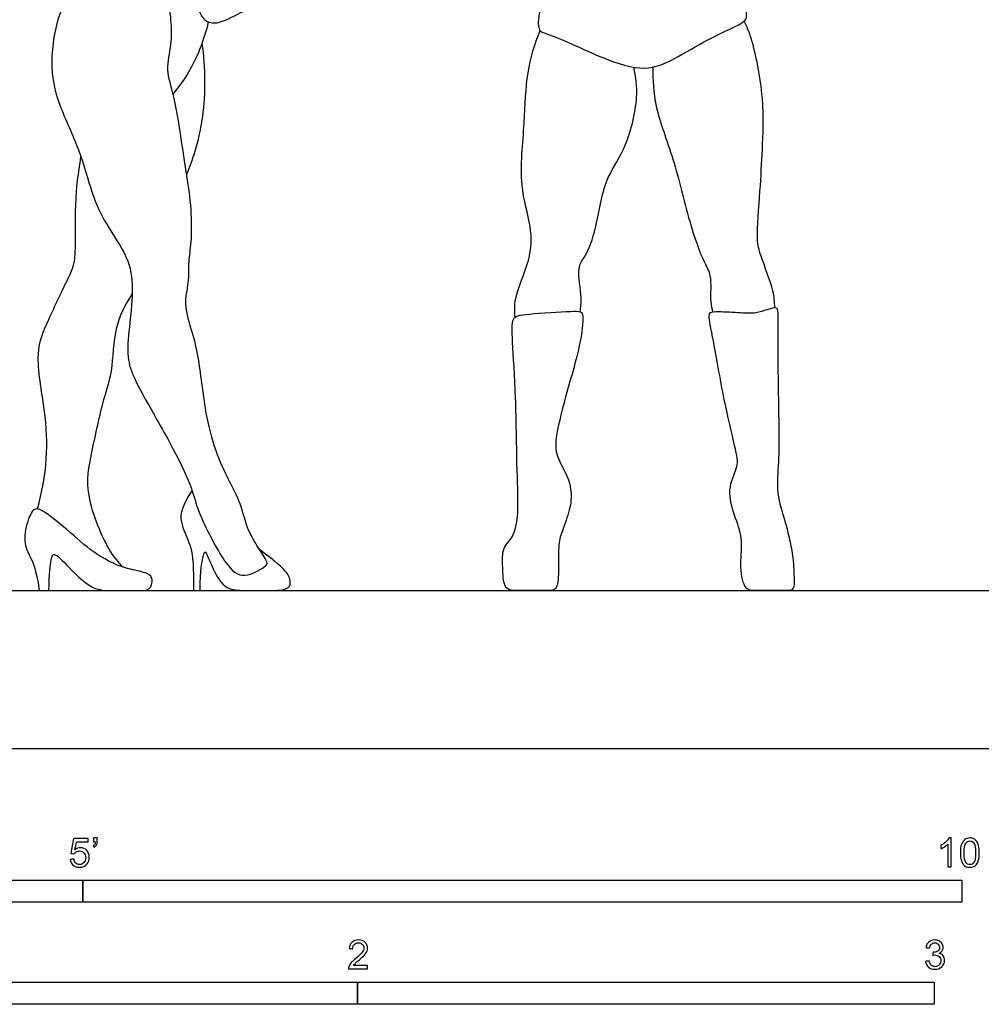
# Model space of a CAD drawing. Units: metres. Extents: x 0 to 9.62, y -0.66 to 2.74.
# Drawn here: x 1.41 to 3.08, y -0.44 to 1.26 of the extents above; entities that cross this region are included whole.
import ezdxf

# ---------------------------------------------------------------- set-up
doc = ezdxf.new("R2010")
doc.units = ezdxf.units.M
for name, color, linetype, true_color in [('2D$AG-DIAGRAM', 7, 'Continuous', 0xfecc66), ('2D$AG-SPORTS', 7, 'Continuous', 0x66ccff), ('2D$N-SYMB', 7, 'Continuous', 0x800040), ('2D$X-VPRT', 6, 'Continuous', 0xff00ff)]:
    doc.layers.add(name, color=color, linetype=linetype, true_color=true_color)

msp = doc.modelspace()

# ---------------------------------------------------------------- linework, layer by layer
at = {"layer": '2D$AG-DIAGRAM'}
msp.add_lwpolyline([(0.285, 0.2737), (4.6006, 0.2737)], dxfattribs=at)
at = {"layer": '2D$AG-SPORTS'}
msp.add_lwpolyline([(1.7159, 0.2737), (1.7275, 0.2737)], dxfattribs=at)
for points, knots in [([(1.7987, 1.5756), (1.8082, 1.5666), (1.822, 1.5435), (1.827, 1.5135), (1.805, 1.4728), (1.8177, 1.3977), (1.8075, 1.3436), (1.7619, 1.3413), (1.724, 1.3259), (1.7177, 1.306), (1.725, 1.2773), (1.7355, 1.2603), (1.7589, 1.2552), (1.7964, 1.2765), (1.846, 1.2979), (1.8471, 1.3408), (1.8589, 1.3815), (1.8974, 1.4439), (1.9013, 1.5131), (1.8961, 1.5334), (1.8989, 1.5663), (1.8805, 1.6132), (1.8753, 1.6458), (1.8495, 1.6725), (1.8549, 1.6954), (1.8468, 1.734), (1.8116, 1.8003), (1.7726, 1.8035), (1.725, 1.8047), (1.7067, 1.808), (1.6974, 1.8097)], [0, 0, 0, 0, 0.358286, 0.661853, 1.038155, 1.543229, 1.934736, 2.299554, 2.656751, 2.901089, 3.208425, 3.457496, 3.713292, 4.091141, 4.498872, 4.847885, 5.219481, 5.715654, 6.182538, 6.439658, 6.759469, 7.165494, 7.500234, 7.82919, 8.088445, 8.450424, 8.931401, 9.277853, 9.668764, 9.972774, 9.972774, 9.972774, 9.972774]), ([(2.3507, 1.3875), (2.3457, 1.3837), (2.3318, 1.3757), (2.3239, 1.3126), (2.3068, 1.2431), (2.3368, 1.2393), (2.4343, 1.1907), (2.504, 1.1734), (2.5571, 1.1993), (2.6131, 1.234), (2.6648, 1.2551), (2.6776, 1.268), (2.6685, 1.2987), (2.6505, 1.3765), (2.6441, 1.3821), (2.6374, 1.3911), (2.6337, 1.3946)], [0, 0, 0, 0, 0.249316, 0.710404, 1.167943, 1.430132, 2.028941, 2.517547, 2.939637, 3.417254, 3.839423, 4.050992, 4.374869, 4.883753, 5.053842, 5.278372, 5.278372, 5.278372, 5.278372]), ([(1.6805, 1.1349), (1.6921, 1.1488), (1.7139, 1.1782), (1.7356, 1.2319), (1.7418, 1.2598)], [0, 0, 0, 0, 0.4223579, 0.9527587, 0.9527587, 0.9527587, 0.9527587]), ([(2.7236, 0.7645), (2.723, 0.7743), (2.7229, 0.793), (2.6984, 0.8556), (2.691, 0.8832), (2.6987, 0.9696), (2.7019, 1.0389), (2.7067, 1.1251), (2.6854, 1.2301), (2.6753, 1.2513), (2.6707, 1.2617)], [0, 0, 0, 0, 0.309727, 0.765866, 1.086547, 1.605188, 2.092593, 2.633132, 3.217482, 3.551833, 3.551833, 3.551833, 3.551833]), ([(2.2734, 0.7479), (2.2727, 0.7588), (2.27, 0.7816), (2.3014, 0.8471), (2.3029, 0.9062), (2.2784, 0.9782), (2.2909, 1.0848), (2.2917, 1.1713), (2.3075, 1.2213), (2.3166, 1.2449)], [0, 0, 0, 0, 0.327485, 0.804832, 1.243593, 1.73604, 2.328691, 2.864865, 3.363583, 3.363583, 3.363583, 3.363583]), ([(1.7039, 0.9956), (1.7172, 1.0277), (1.7372, 1.0953), (1.7371, 1.1809), (1.7307, 1.2226)], [0, 0, 0, 0, 0.585216, 1.229121, 1.229121, 1.229121, 1.229121]), ([(2.3862, 0.7572), (2.3871, 0.7653), (2.39, 0.7804), (2.3798, 0.8334), (2.3942, 0.8512), (2.415, 0.8969), (2.4251, 0.9854), (2.466, 1.0357), (2.4889, 1.1295), (2.4827, 1.1643), (2.4789, 1.1815)], [0, 0, 0, 0, 0.283382, 0.688899, 0.954035, 1.351376, 1.886577, 2.354889, 2.902712, 3.318644, 3.318644, 3.318644, 3.318644]), ([(2.512, 1.1816), (2.512, 1.1589), (2.5137, 1.1118), (2.5501, 1.0215), (2.5729, 0.9182), (2.5989, 0.8442), (2.6146, 0.8221), (2.6108, 0.7745), (2.6144, 0.7631), (2.6157, 0.7572)], [0, 0, 0, 0, 0.472638, 1.034896, 1.639514, 2.133301, 2.430561, 2.81134, 3.056948, 3.056948, 3.056948, 3.056948]), ([(1.4451, 0.4154), (1.4533, 0.4435), (1.4638, 0.503), (1.4597, 0.5859), (1.4392, 0.6854), (1.4631, 0.7419), (1.499, 0.8164), (1.5141, 0.8488), (1.5085, 0.9468), (1.5164, 0.9983), (1.5205, 1.0258)], [0.0035, 0.0035, 0.0035, 0.0035, 0.538791, 1.06943, 1.632914, 2.087013, 2.595358, 2.942869, 3.493721, 4.017083, 4.017083, 4.017083, 4.017083]), ([(1.593, 0.3147), (1.5855, 0.3244), (1.5682, 0.3399), (1.5251, 0.4421), (1.5387, 0.5109), (1.5592, 0.6065), (1.5765, 0.6529), (1.5773, 0.7325), (1.598, 0.7699), (1.6094, 0.7879)], [0, 0, 0, 0, 0.335505, 0.916732, 1.414183, 1.968074, 2.379678, 2.876789, 3.334394, 3.334394, 3.334394, 3.334394]), ([(1.4651, 0.2737), (1.4656, 0.3034), (1.4689, 0.3335), (1.4737, 0.3386), (1.4853, 0.3305), (1.5364, 0.2737), (1.5775, 0.2737), (1.6078, 0.2737), (1.6192, 0.2737), (1.6421, 0.2737), (1.6453, 0.2948), (1.6397, 0.3039), (1.6054, 0.3106), (1.5799, 0.3184), (1.5366, 0.3424), (1.493, 0.3838), (1.4527, 0.4145), (1.4395, 0.4161), (1.4315, 0.4075), (1.4189, 0.3617), (1.4312, 0.3343), (1.4428, 0.3128), (1.4484, 0.2737)], [0, 0, 0, 0, 0.119797, 0.239594, 0.359391, 0.479188, 0.598985, 0.718782, 0.838579, 0.958376, 1.078173, 1.19797, 1.317767, 1.437564, 1.557361, 1.677158, 1.796955, 1.796955, 1.927122, 2.057289, 2.187456, 2.317623, 2.317623, 2.317623, 2.317623])]:
    msp.add_open_spline(points, degree=3, knots=knots, dxfattribs=at)
for points, degree in [([(1.5946, 1.3473), (1.5584, 1.3434), (1.5237, 1.3327), (1.4837, 1.2905), (1.4657, 1.1988), (1.4759, 1.1262), (1.5154, 1.048), (1.5377, 0.9684), (1.5568, 0.9184), (1.6017, 0.8563), (1.6119, 0.8072), (1.6065, 0.7453), (1.5993, 0.6862), (1.6073, 0.6516), (1.631, 0.6072), (1.6916, 0.5017), (1.7173, 0.4412), (1.7214, 0.4122), (1.7734, 0.3119), (1.8026, 0.2936), (1.8445, 0.3173), (1.8445, 0.3234), (1.8254, 0.3523), (1.8086, 0.38), (1.7977, 0.4264), (1.7788, 0.4612), (1.7574, 0.5054), (1.737, 0.5716), (1.725, 0.6842), (1.7119, 0.7269), (1.6986, 0.7721), (1.7087, 0.8068), (1.7067, 0.8457), (1.7126, 0.8736), (1.713, 0.9361), (1.7045, 0.9916), (1.6949, 1.0543), (1.6823, 1.1362), (1.6668, 1.1761), (1.6786, 1.2211), (1.6777, 1.2629), (1.6708, 1.308), (1.6492, 1.3374), (1.6382, 1.3417)], 3), ([(2.3692, 0.7579), (2.3512, 0.7572), (2.2848, 0.7531), (2.2675, 0.7487), (2.2678, 0.7162), (2.2751, 0.6113), (2.2761, 0.4865), (2.2801, 0.4125), (2.2728, 0.3657), (2.2499, 0.3498), (2.2523, 0.3159), (2.2523, 0.2737), (2.2791, 0.2737), (2.3292, 0.2737), (2.3435, 0.2737), (2.3495, 0.2897), (2.3478, 0.3511), (2.3518, 0.37), (2.3681, 0.4105), (2.3724, 0.4427), (2.3648, 0.4732), (2.3435, 0.5077), (2.3422, 0.5379), (2.3621, 0.6166), (2.3883, 0.7035), (2.3926, 0.7576), (2.3872, 0.7587), (2.3692, 0.7579)], 3), ([(2.6876, 0.7555), (2.68, 0.7548), (2.6634, 0.7563), (2.6153, 0.7586), (2.607, 0.755), (2.6153, 0.7195), (2.6376, 0.59), (2.6588, 0.5087), (2.6605, 0.4882), (2.6402, 0.4503), (2.6535, 0.4029), (2.6691, 0.3654), (2.6624, 0.3202), (2.6698, 0.2737), (2.6897, 0.2737), (2.7092, 0.2737), (2.7404, 0.2737), (2.756, 0.2737), (2.7577, 0.2864), (2.7554, 0.3332), (2.7494, 0.361), (2.7418, 0.3949), (2.7255, 0.441), (2.7305, 0.4988), (2.7311, 0.5472), (2.7285, 0.6601), (2.7292, 0.7381), (2.7291, 0.7618), (2.7252, 0.7661), (2.709, 0.7609), (2.6952, 0.7563), (2.6876, 0.7555)], 3), ([(1.7132, 0.4479), (1.6916, 0.4139), (1.6926, 0.3883), (1.7139, 0.3495), (1.7159, 0.3163), (1.7159, 0.2737)], 3), ([(1.7275, 0.2737), (1.7272, 0.3102), (1.7342, 0.3419), (1.7366, 0.3432), (1.7495, 0.3099), (1.7681, 0.2779), (1.7944, 0.2737), (1.8336, 0.2737), (1.8818, 0.2737), (1.8853, 0.2887), (1.8783, 0.307), (1.86, 0.3223), (1.8303, 0.3451)], 3), ([(1.4484, 0.2737), (1.4568, 0.2737), (1.4651, 0.2737)], 2)]:
    msp.add_open_spline(points, degree=degree, dxfattribs=at)
at = {"layer": '2D$N-SYMB'}
for points in [[(0.6096, -0.2667), (0.6096, -0.2286), (1.524, -0.2286), (1.524, -0.2667)], [(1.524, -0.2667), (1.524, -0.2286), (3.048, -0.2286), (3.048, -0.2667)], [(1, -0.4436), (1, -0.4055), (2, -0.4055), (2, -0.4436)], [(2, -0.4436), (2, -0.4055), (3, -0.4055), (3, -0.4436)]]:
    msp.add_lwpolyline(points, close=True, dxfattribs=at)
for points, knots in [([(1.502, -0.1924), (1.5042, -0.1922), (1.5064, -0.192), (1.5086, -0.1918), (1.5089, -0.1951), (1.5101, -0.1972), (1.512, -0.199), (1.5135, -0.2005), (1.5156, -0.2014), (1.5183, -0.2014), (1.521, -0.2014), (1.5237, -0.2002), (1.5258, -0.1978), (1.5276, -0.1957), (1.5288, -0.1927), (1.5288, -0.1891), (1.5288, -0.1855), (1.5276, -0.1828), (1.5258, -0.1807), (1.5237, -0.1789), (1.5213, -0.1777), (1.518, -0.1777), (1.5162, -0.1777), (1.5144, -0.1783), (1.5126, -0.1792), (1.511, -0.1801), (1.5098, -0.1813), (1.5089, -0.1825), (1.507, -0.1823), (1.5051, -0.1821), (1.5032, -0.1819), (1.5048, -0.1732), (1.5064, -0.1646), (1.508, -0.156), (1.5164, -0.156), (1.5247, -0.156), (1.533, -0.156), (1.533, -0.158), (1.533, -0.16), (1.533, -0.162), (1.5263, -0.162), (1.5196, -0.162), (1.5129, -0.162), (1.512, -0.1665), (1.511, -0.171), (1.5101, -0.1755), (1.5132, -0.1734), (1.5165, -0.1722), (1.5198, -0.1722), (1.524, -0.1722), (1.5276, -0.1737), (1.5306, -0.1767), (1.5336, -0.1798), (1.5351, -0.1837), (1.5351, -0.1885), (1.5351, -0.193), (1.5339, -0.1969), (1.5312, -0.2002), (1.5282, -0.2045), (1.5237, -0.206), (1.5183, -0.206), (1.5135, -0.206), (1.5098, -0.2051), (1.5071, -0.2027), (1.5041, -0.1999), (1.5026, -0.1966), (1.502, -0.1924)], [0, 0, 0, 0, 1, 1, 1, 2, 2, 2, 3, 3, 3, 4, 4, 4, 5, 5, 5, 6, 6, 6, 7, 7, 7, 8, 8, 8, 9, 9, 9, 10, 10, 10, 11, 11, 11, 12, 12, 12, 13, 13, 13, 14, 14, 14, 15, 15, 15, 16, 16, 16, 17, 17, 17, 18, 18, 18, 19, 19, 19, 20, 20, 20, 21, 21, 21, 22, 22, 22, 22]), ([(1.5424, -0.162), (1.5424, -0.1596), (1.5424, -0.1572), (1.5424, -0.1548), (1.5446, -0.1548), (1.5468, -0.1548), (1.549, -0.1548), (1.549, -0.1567), (1.549, -0.1586), (1.549, -0.1605), (1.549, -0.1635), (1.5487, -0.1659), (1.5478, -0.1671), (1.5469, -0.1689), (1.5454, -0.1704), (1.5433, -0.1713), (1.5428, -0.1705), (1.5423, -0.1697), (1.5418, -0.1689), (1.543, -0.1683), (1.5439, -0.1677), (1.5445, -0.1665), (1.5451, -0.1653), (1.5454, -0.1638), (1.5454, -0.162), (1.5444, -0.162), (1.5434, -0.162), (1.5424, -0.162)], [0, 0, 0, 0, 1, 1, 1, 2, 2, 2, 3, 3, 3, 4, 4, 4, 5, 5, 5, 6, 6, 6, 7, 7, 7, 8, 8, 8, 9, 9, 9, 9]), ([(3.0296, -0.2054), (3.0276, -0.2054), (3.0256, -0.2054), (3.0236, -0.2054), (3.0236, -0.1923), (3.0236, -0.1793), (3.0236, -0.1662), (3.0221, -0.1677), (3.02, -0.1692), (3.0176, -0.1704), (3.0152, -0.1719), (3.0131, -0.1731), (3.0113, -0.1737), (3.0113, -0.1717), (3.0113, -0.1697), (3.0113, -0.1677), (3.0146, -0.1662), (3.0176, -0.1641), (3.0203, -0.162), (3.0227, -0.1596), (3.0245, -0.1575), (3.0257, -0.1551), (3.027, -0.1551), (3.0283, -0.1551), (3.0296, -0.1551), (3.0296, -0.1718), (3.0296, -0.1886), (3.0296, -0.2054)], [0, 0, 0, 0, 1, 1, 1, 2, 2, 2, 3, 3, 3, 4, 4, 4, 5, 5, 5, 6, 6, 6, 7, 7, 7, 8, 8, 8, 9, 9, 9, 9]), ([(3.0453, -0.1807), (3.0453, -0.1749), (3.0459, -0.1701), (3.0471, -0.1665), (3.0486, -0.1629), (3.0504, -0.1602), (3.0528, -0.1581), (3.0549, -0.1563), (3.0582, -0.1551), (3.0619, -0.1551), (3.0646, -0.1551), (3.0667, -0.1557), (3.0688, -0.1569), (3.0709, -0.1578), (3.0724, -0.1596), (3.0739, -0.1614), (3.0751, -0.1635), (3.0763, -0.1659), (3.0769, -0.1689), (3.0778, -0.1719), (3.0781, -0.1758), (3.0781, -0.1807), (3.0781, -0.1867), (3.0775, -0.1915), (3.0763, -0.1951), (3.0751, -0.1987), (3.0733, -0.2014), (3.0709, -0.2036), (3.0685, -0.2054), (3.0655, -0.206), (3.0619, -0.206), (3.057, -0.206), (3.0531, -0.2048), (3.0504, -0.2011), (3.0471, -0.1969), (3.0453, -0.1903), (3.0453, -0.1807)], [0, 0, 0, 0, 1, 1, 1, 2, 2, 2, 3, 3, 3, 4, 4, 4, 5, 5, 5, 6, 6, 6, 7, 7, 7, 8, 8, 8, 9, 9, 9, 10, 10, 10, 11, 11, 11, 12, 12, 12, 12]), ([(3.0516, -0.1807), (3.0516, -0.1891), (3.0528, -0.1945), (3.0546, -0.1972), (3.0564, -0.1999), (3.0588, -0.2014), (3.0619, -0.2014), (3.0646, -0.2014), (3.067, -0.1999), (3.0688, -0.1972), (3.0709, -0.1945), (3.0718, -0.1891), (3.0718, -0.1807), (3.0718, -0.1725), (3.0709, -0.1671), (3.0688, -0.1644), (3.067, -0.1617), (3.0646, -0.1602), (3.0616, -0.1602), (3.0588, -0.1602), (3.0567, -0.1614), (3.0549, -0.1638), (3.0528, -0.1668), (3.0516, -0.1725), (3.0516, -0.1807)], [0, 0, 0, 0, 1, 1, 1, 2, 2, 2, 3, 3, 3, 4, 4, 4, 5, 5, 5, 6, 6, 6, 7, 7, 7, 8, 8, 8, 8]), ([(2.0175, -0.3766), (2.0175, -0.3785), (2.0175, -0.3804), (2.0175, -0.3823), (2.0065, -0.3823), (1.9956, -0.3823), (1.9846, -0.3823), (1.9843, -0.3811), (1.9846, -0.3796), (1.9852, -0.3781), (1.9861, -0.376), (1.9873, -0.3735), (1.9892, -0.3714), (1.9913, -0.3693), (1.9937, -0.3669), (1.9973, -0.3639), (2.0027, -0.3594), (2.0063, -0.3558), (2.0084, -0.3534), (2.0102, -0.3507), (2.0111, -0.3482), (2.0111, -0.3458), (2.0111, -0.3434), (2.0102, -0.3413), (2.0087, -0.3398), (2.0069, -0.338), (2.0045, -0.3371), (2.0018, -0.3371), (1.9988, -0.3371), (1.9964, -0.338), (1.9946, -0.3398), (1.9928, -0.3416), (1.9919, -0.344), (1.9919, -0.3473), (1.9898, -0.3471), (1.9877, -0.3469), (1.9855, -0.3467), (1.9861, -0.3419), (1.9877, -0.3383), (1.9907, -0.3359), (1.9934, -0.3335), (1.9973, -0.332), (2.0018, -0.332), (2.0066, -0.332), (2.0105, -0.3335), (2.0133, -0.3362), (2.0163, -0.3389), (2.0175, -0.3422), (2.0175, -0.3461), (2.0175, -0.3479), (2.0172, -0.3501), (2.0163, -0.3519), (2.0154, -0.354), (2.0142, -0.3558), (2.0123, -0.3582), (2.0102, -0.3603), (2.0072, -0.363), (2.0027, -0.3669), (1.9991, -0.3699), (1.9967, -0.372), (1.9958, -0.3732), (1.9946, -0.3741), (1.9937, -0.3754), (1.9931, -0.3766), (2.0012, -0.3766), (2.0093, -0.3766), (2.0175, -0.3766)], [0, 0, 0, 0, 1, 1, 1, 2, 2, 2, 3, 3, 3, 4, 4, 4, 5, 5, 5, 6, 6, 6, 7, 7, 7, 8, 8, 8, 9, 9, 9, 10, 10, 10, 11, 11, 11, 12, 12, 12, 13, 13, 13, 14, 14, 14, 15, 15, 15, 16, 16, 16, 17, 17, 17, 18, 18, 18, 19, 19, 19, 20, 20, 20, 21, 21, 21, 22, 22, 22, 22]), ([(2.9849, -0.3693), (2.987, -0.369), (2.9892, -0.3687), (2.9913, -0.3684), (2.9919, -0.3717), (2.9931, -0.3745), (2.9949, -0.376), (2.9964, -0.3775), (2.9985, -0.3784), (3.0009, -0.3784), (3.0039, -0.3784), (3.0063, -0.3772), (3.0084, -0.3754), (3.0102, -0.3732), (3.0114, -0.3708), (3.0114, -0.3678), (3.0114, -0.3648), (3.0102, -0.3627), (3.0084, -0.3609), (3.0066, -0.3591), (3.0042, -0.3579), (3.0015, -0.3579), (3.0003, -0.3579), (2.9988, -0.3582), (2.9973, -0.3588), (2.9975, -0.357), (2.9977, -0.3552), (2.9979, -0.3534), (2.9982, -0.3534), (2.9985, -0.3534), (2.9988, -0.3534), (3.0015, -0.3534), (3.0039, -0.3528), (3.006, -0.3513), (3.0081, -0.3501), (3.009, -0.3479), (3.009, -0.3449), (3.009, -0.3428), (3.0081, -0.341), (3.0066, -0.3395), (3.0051, -0.338), (3.0033, -0.3371), (3.0009, -0.3371), (2.9985, -0.3371), (2.9964, -0.338), (2.9949, -0.3395), (2.9934, -0.341), (2.9922, -0.3431), (2.9919, -0.3461), (2.9898, -0.3458), (2.9877, -0.3455), (2.9855, -0.3452), (2.9864, -0.341), (2.988, -0.3377), (2.9907, -0.3356), (2.9934, -0.3332), (2.9967, -0.332), (3.0006, -0.332), (3.0033, -0.332), (3.006, -0.3326), (3.0081, -0.3338), (3.0105, -0.335), (3.0123, -0.3368), (3.0136, -0.3386), (3.0148, -0.3407), (3.0154, -0.3428), (3.0154, -0.3452), (3.0154, -0.3473), (3.0148, -0.3491), (3.0136, -0.351), (3.0123, -0.3528), (3.0108, -0.3543), (3.0084, -0.3552), (3.0114, -0.3561), (3.0139, -0.3573), (3.0154, -0.3597), (3.0169, -0.3618), (3.0178, -0.3645), (3.0178, -0.3675), (3.0178, -0.372), (3.0163, -0.3757), (3.013, -0.3787), (3.0099, -0.3817), (3.0057, -0.3829), (3.0009, -0.3829), (2.9967, -0.3829), (2.9928, -0.382), (2.9901, -0.3793), (2.987, -0.3769), (2.9855, -0.3732), (2.9849, -0.3693)], [0, 0, 0, 0, 1, 1, 1, 2, 2, 2, 3, 3, 3, 4, 4, 4, 5, 5, 5, 6, 6, 6, 7, 7, 7, 8, 8, 8, 9, 9, 9, 10, 10, 10, 11, 11, 11, 12, 12, 12, 13, 13, 13, 14, 14, 14, 15, 15, 15, 16, 16, 16, 17, 17, 17, 18, 18, 18, 19, 19, 19, 20, 20, 20, 21, 21, 21, 22, 22, 22, 23, 23, 23, 24, 24, 24, 25, 25, 25, 26, 26, 26, 27, 27, 27, 28, 28, 28, 29, 29, 29, 30, 30, 30, 30])]:
    msp.add_open_spline(points, degree=3, knots=knots, dxfattribs=at)
at = {"layer": '2D$X-VPRT'}
msp.add_lwpolyline([(0, 2.7387), (0, 0), (4.8082, 0), (4.8082, 2.7387)], close=True, dxfattribs=at)

doc.saveas('drawing.dxf')
